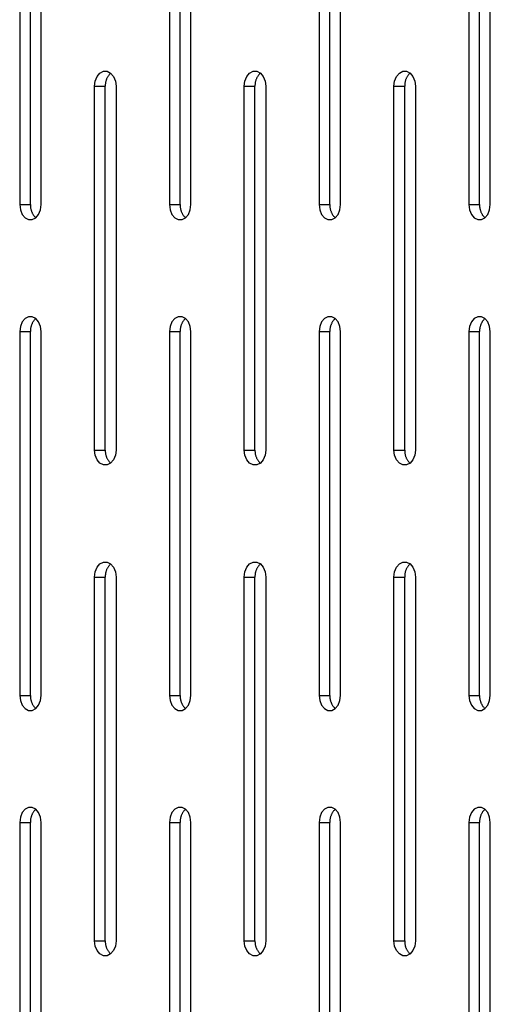
# Model space of a CAD drawing. Units: millimetres. Extents: x -97 to 112, y -135 to 86.
# Drawn here: x -87 to -83, y 52 to 60 of the extents above; entities that cross this region are included whole.
import ezdxf

# ---------------------------------------------------------------- set-up
doc = ezdxf.new("R2010")
doc.units = ezdxf.units.MM
doc.header["$MEASUREMENT"] = 0

msp = doc.modelspace()

# ---------------------------------------------------------------- linework, layer by layer
at = {"color": 7, "linetype": 'Continuous', "true_color": 0xffffff}
for p, q in [((-86.6547, 61.0972), (-86.6547, 58.0972)), ((-86.5663, 58.0972), (-86.5663, 61.0972)), ((-86.4779, 58.0972), (-86.4779, 61.0972)), ((-85.4205, 61.0972), (-85.4205, 58.0972)), ((-85.3322, 58.0972), (-85.3322, 61.0972)), ((-85.2438, 58.0972), (-85.2438, 61.0972)), ((-84.1864, 61.0972), (-84.1864, 58.0972)), ((-84.098, 58.0972), (-84.098, 61.0972)), ((-84.0096, 58.0972), (-84.0096, 61.0972)), ((-82.9522, 61.0972), (-82.9522, 58.0972)), ((-82.8639, 58.0972), (-82.8639, 61.0972)), ((-82.7755, 58.0972), (-82.7755, 61.0972)), ((-85.9934, 59.182), (-85.9646, 59.1968)), ((-85.9646, 59.1968), (-85.9339, 59.1968)), ((-85.9339, 59.1968), (-85.905, 59.182)), ((-84.7593, 59.182), (-84.7304, 59.1968)), ((-84.7304, 59.1968), (-84.6997, 59.1968)), ((-84.6997, 59.1968), (-84.6709, 59.182)), ((-83.5251, 59.182), (-83.4963, 59.1968)), ((-83.4963, 59.1968), (-83.4656, 59.1968)), ((-83.4656, 59.1968), (-83.4367, 59.182)), ((-86.0376, 59.0737), (-86.0323, 59.1165)), ((-86.0323, 59.1165), (-86.0169, 59.1541)), ((-86.0169, 59.1541), (-85.9934, 59.182)), ((-85.9466, 59.1073), (-85.9475, 59.1026)), ((-85.9456, 59.112), (-85.9466, 59.1073)), ((-85.9444, 59.1167), (-85.9456, 59.112)), ((-85.943, 59.1213), (-85.9444, 59.1167)), ((-85.9415, 59.1259), (-85.943, 59.1213)), ((-85.9398, 59.1304), (-85.9415, 59.1259)), ((-85.938, 59.1349), (-85.9398, 59.1304)), ((-85.936, 59.1393), (-85.938, 59.1349)), ((-85.9339, 59.1436), (-85.936, 59.1393)), ((-85.9316, 59.1479), (-85.9339, 59.1436)), ((-85.9292, 59.152), (-85.9316, 59.1479)), ((-85.9266, 59.1561), (-85.9292, 59.152)), ((-85.924, 59.1601), (-85.9266, 59.1561)), ((-85.9211, 59.164), (-85.924, 59.1601)), ((-85.9182, 59.1678), (-85.9211, 59.164)), ((-85.9151, 59.1715), (-85.9182, 59.1678)), ((-85.9118, 59.1751), (-85.9151, 59.1715)), ((-85.9085, 59.1786), (-85.9118, 59.1751)), ((-85.905, 59.182), (-85.9085, 59.1786)), ((-85.905, 59.182), (-85.8815, 59.1541)), ((-85.8815, 59.1541), (-85.8662, 59.1165)), ((-85.8662, 59.1165), (-85.8608, 59.0737)), ((-84.8035, 59.0737), (-84.7981, 59.1165)), ((-84.7981, 59.1165), (-84.7828, 59.1541)), ((-84.7828, 59.1541), (-84.7593, 59.182)), ((-84.7124, 59.1073), (-84.7133, 59.1026)), ((-84.7114, 59.112), (-84.7124, 59.1073)), ((-84.7102, 59.1167), (-84.7114, 59.112)), ((-84.7089, 59.1213), (-84.7102, 59.1167)), ((-84.7073, 59.1259), (-84.7089, 59.1213)), ((-84.7057, 59.1304), (-84.7073, 59.1259)), ((-84.7039, 59.1349), (-84.7057, 59.1304)), ((-84.7019, 59.1393), (-84.7039, 59.1349)), ((-84.6998, 59.1436), (-84.7019, 59.1393)), ((-84.6975, 59.1479), (-84.6998, 59.1436)), ((-84.6951, 59.152), (-84.6975, 59.1479)), ((-84.6925, 59.1561), (-84.6951, 59.152)), ((-84.6898, 59.1601), (-84.6925, 59.1561)), ((-84.687, 59.164), (-84.6898, 59.1601)), ((-84.684, 59.1678), (-84.687, 59.164)), ((-84.6809, 59.1715), (-84.684, 59.1678)), ((-84.6777, 59.1751), (-84.6809, 59.1715)), ((-84.6743, 59.1786), (-84.6777, 59.1751)), ((-84.6709, 59.182), (-84.6743, 59.1786)), ((-84.6709, 59.182), (-84.6474, 59.1541)), ((-84.6474, 59.1541), (-84.632, 59.1165)), ((-84.632, 59.1165), (-84.6267, 59.0737)), ((-83.5693, 59.0737), (-83.564, 59.1165)), ((-83.564, 59.1165), (-83.5486, 59.1541)), ((-83.5486, 59.1541), (-83.5251, 59.182)), ((-83.4783, 59.1073), (-83.4792, 59.1026)), ((-83.4773, 59.112), (-83.4783, 59.1073)), ((-83.4761, 59.1167), (-83.4773, 59.112)), ((-83.4747, 59.1213), (-83.4761, 59.1167)), ((-83.4732, 59.1259), (-83.4747, 59.1213)), ((-83.4715, 59.1304), (-83.4732, 59.1259)), ((-83.4697, 59.1349), (-83.4715, 59.1304)), ((-83.4677, 59.1393), (-83.4697, 59.1349)), ((-83.4656, 59.1436), (-83.4677, 59.1393)), ((-83.4633, 59.1479), (-83.4656, 59.1436)), ((-83.4609, 59.152), (-83.4633, 59.1479)), ((-83.4584, 59.1561), (-83.4609, 59.152)), ((-83.4557, 59.1601), (-83.4584, 59.1561)), ((-83.4528, 59.164), (-83.4557, 59.1601)), ((-83.4499, 59.1678), (-83.4528, 59.164)), ((-83.4468, 59.1715), (-83.4499, 59.1678)), ((-83.4435, 59.1751), (-83.4468, 59.1715)), ((-83.4402, 59.1786), (-83.4435, 59.1751)), ((-83.4367, 59.182), (-83.4402, 59.1786)), ((-83.4367, 59.182), (-83.4132, 59.1541)), ((-83.4132, 59.1541), (-83.3979, 59.1165)), ((-83.3979, 59.1165), (-83.3925, 59.0737)), ((-86.0376, 59.0737), (-85.9492, 59.0737)), ((-86.0376, 56.0737), (-86.0376, 59.0737)), ((-85.9491, 59.0882), (-85.9493, 59.0834)), ((-85.9493, 59.0834), (-85.9493, 59.0785)), ((-85.9493, 59.0785), (-85.9492, 59.0737)), ((-85.9492, 56.0737), (-85.9492, 59.0737)), ((-85.9487, 59.093), (-85.9491, 59.0882)), ((-85.9482, 59.0978), (-85.9487, 59.093)), ((-85.9475, 59.1026), (-85.9482, 59.0978)), ((-85.8608, 59.0737), (-85.8608, 56.0737)), ((-84.8035, 59.0737), (-84.7151, 59.0737)), ((-84.8035, 56.0737), (-84.8035, 59.0737)), ((-84.7149, 59.0882), (-84.7152, 59.0834)), ((-84.7152, 59.0834), (-84.7152, 59.0785)), ((-84.7152, 59.0785), (-84.7151, 59.0737)), ((-84.7151, 56.0737), (-84.7151, 59.0737)), ((-84.7146, 59.093), (-84.7149, 59.0882)), ((-84.714, 59.0978), (-84.7146, 59.093)), ((-84.7133, 59.1026), (-84.714, 59.0978)), ((-84.6267, 59.0737), (-84.6267, 56.0737)), ((-83.5693, 59.0737), (-83.4809, 59.0737)), ((-83.5693, 56.0737), (-83.5693, 59.0737)), ((-83.481, 59.0834), (-83.4811, 59.0785)), ((-83.4811, 59.0785), (-83.4809, 59.0737)), ((-83.4808, 59.0882), (-83.481, 59.0834)), ((-83.4809, 56.0737), (-83.4809, 59.0737)), ((-83.4804, 59.093), (-83.4808, 59.0882)), ((-83.4799, 59.0978), (-83.4804, 59.093)), ((-83.4792, 59.1026), (-83.4799, 59.0978)), ((-83.3925, 59.0737), (-83.3925, 56.0737)), ((-86.6547, 58.0972), (-86.5663, 58.0972)), ((-86.6547, 58.0972), (-86.6494, 58.0544)), ((-86.6494, 58.0544), (-86.634, 58.0168)), ((-86.5663, 58.0972), (-86.5664, 58.0923)), ((-86.5664, 58.0923), (-86.5664, 58.0875)), ((-86.5664, 58.0875), (-86.5662, 58.0827)), ((-86.5662, 58.0827), (-86.5658, 58.0779)), ((-86.5658, 58.0779), (-86.5652, 58.0731)), ((-86.5652, 58.0731), (-86.5645, 58.0683)), ((-86.5645, 58.0683), (-86.5637, 58.0636)), ((-86.5637, 58.0636), (-86.5626, 58.0589)), ((-86.5626, 58.0589), (-86.5614, 58.0542)), ((-86.5614, 58.0542), (-86.5601, 58.0496)), ((-86.4986, 58.0168), (-86.4832, 58.0544)), ((-86.4832, 58.0544), (-86.4779, 58.0972)), ((-85.4205, 58.0972), (-85.3322, 58.0972)), ((-85.4205, 58.0972), (-85.4152, 58.0544)), ((-85.4152, 58.0544), (-85.3999, 58.0168)), ((-85.3322, 58.0972), (-85.3323, 58.0923)), ((-85.3323, 58.0923), (-85.3322, 58.0875)), ((-85.3322, 58.0875), (-85.332, 58.0827)), ((-85.332, 58.0827), (-85.3316, 58.0779)), ((-85.3316, 58.0779), (-85.3311, 58.0731)), ((-85.3311, 58.0731), (-85.3304, 58.0683)), ((-85.3304, 58.0683), (-85.3295, 58.0636)), ((-85.3295, 58.0636), (-85.3285, 58.0589)), ((-85.3285, 58.0589), (-85.3273, 58.0542)), ((-85.3273, 58.0542), (-85.3259, 58.0496)), ((-85.2644, 58.0168), (-85.2491, 58.0544)), ((-85.2491, 58.0544), (-85.2438, 58.0972)), ((-84.1864, 58.0972), (-84.098, 58.0972)), ((-84.1864, 58.0972), (-84.1811, 58.0544)), ((-84.1811, 58.0544), (-84.1657, 58.0168)), ((-84.098, 58.0972), (-84.0981, 58.0923)), ((-84.0981, 58.0923), (-84.0981, 58.0875)), ((-84.0981, 58.0875), (-84.0979, 58.0827)), ((-84.0979, 58.0827), (-84.0975, 58.0779)), ((-84.0975, 58.0779), (-84.0969, 58.0731)), ((-84.0969, 58.0731), (-84.0962, 58.0683)), ((-84.0962, 58.0683), (-84.0954, 58.0636)), ((-84.0954, 58.0636), (-84.0943, 58.0589)), ((-84.0943, 58.0589), (-84.0931, 58.0542)), ((-84.0931, 58.0542), (-84.0918, 58.0496)), ((-84.0303, 58.0168), (-84.015, 58.0544)), ((-84.015, 58.0544), (-84.0096, 58.0972)), ((-82.9522, 58.0972), (-82.8639, 58.0972)), ((-82.9522, 58.0972), (-82.9469, 58.0544)), ((-82.9469, 58.0544), (-82.9316, 58.0168)), ((-82.8639, 58.0972), (-82.864, 58.0923)), ((-82.864, 58.0923), (-82.8639, 58.0875)), ((-82.8639, 58.0875), (-82.8637, 58.0827)), ((-82.8637, 58.0827), (-82.8633, 58.0779)), ((-82.8633, 58.0779), (-82.8628, 58.0731)), ((-82.8628, 58.0731), (-82.8621, 58.0683)), ((-82.8621, 58.0683), (-82.8612, 58.0636)), ((-82.8612, 58.0636), (-82.8602, 58.0589)), ((-82.8602, 58.0589), (-82.859, 58.0542)), ((-82.859, 58.0542), (-82.8576, 58.0496)), ((-82.7961, 58.0168), (-82.7808, 58.0544)), ((-82.7808, 58.0544), (-82.7755, 58.0972)), ((-86.634, 58.0168), (-86.6105, 57.9889)), ((-86.6105, 57.9889), (-86.5817, 57.9741)), ((-86.5817, 57.9741), (-86.551, 57.9741)), ((-86.5601, 58.0496), (-86.5586, 58.045)), ((-86.5586, 58.045), (-86.5569, 58.0405)), ((-86.5569, 58.0405), (-86.5551, 58.036)), ((-86.5551, 58.036), (-86.5531, 58.0316)), ((-86.5531, 58.0316), (-86.551, 58.0273)), ((-86.551, 58.0273), (-86.5487, 58.023)), ((-86.551, 57.9741), (-86.5221, 57.9889)), ((-86.5487, 58.023), (-86.5463, 58.0188)), ((-86.5463, 58.0188), (-86.5437, 58.0147)), ((-86.5437, 58.0147), (-86.541, 58.0107)), ((-86.541, 58.0107), (-86.5382, 58.0068)), ((-86.5382, 58.0068), (-86.5352, 58.003)), ((-86.5352, 58.003), (-86.5321, 57.9993)), ((-86.5321, 57.9993), (-86.5289, 57.9957)), ((-86.5289, 57.9957), (-86.5256, 57.9923)), ((-86.5256, 57.9923), (-86.5221, 57.9889)), ((-86.5221, 57.9889), (-86.4986, 58.0168)), ((-85.3999, 58.0168), (-85.3764, 57.9889)), ((-85.3764, 57.9889), (-85.3475, 57.9741)), ((-85.3475, 57.9741), (-85.3168, 57.9741)), ((-85.3259, 58.0496), (-85.3244, 58.045)), ((-85.3244, 58.045), (-85.3227, 58.0405)), ((-85.3227, 58.0405), (-85.3209, 58.036)), ((-85.3209, 58.036), (-85.3189, 58.0316)), ((-85.3189, 58.0316), (-85.3168, 58.0273)), ((-85.3168, 58.0273), (-85.3146, 58.023)), ((-85.3168, 57.9741), (-85.288, 57.9889)), ((-85.3146, 58.023), (-85.3121, 58.0188)), ((-85.3121, 58.0188), (-85.3096, 58.0147)), ((-85.3096, 58.0147), (-85.3069, 58.0107)), ((-85.3069, 58.0107), (-85.304, 58.0068)), ((-85.304, 58.0068), (-85.3011, 58.003)), ((-85.3011, 58.003), (-85.298, 57.9993)), ((-85.298, 57.9993), (-85.2948, 57.9957)), ((-85.2948, 57.9957), (-85.2914, 57.9923)), ((-85.2914, 57.9923), (-85.288, 57.9889)), ((-85.288, 57.9889), (-85.2644, 58.0168)), ((-84.1657, 58.0168), (-84.1422, 57.9889)), ((-84.1422, 57.9889), (-84.1134, 57.9741)), ((-84.1134, 57.9741), (-84.0827, 57.9741)), ((-84.0918, 58.0496), (-84.0903, 58.045)), ((-84.0903, 58.045), (-84.0886, 58.0405)), ((-84.0886, 58.0405), (-84.0868, 58.036)), ((-84.0868, 58.036), (-84.0848, 58.0316)), ((-84.0848, 58.0316), (-84.0827, 58.0273)), ((-84.0827, 58.0273), (-84.0804, 58.023)), ((-84.0827, 57.9741), (-84.0538, 57.9889)), ((-84.0804, 58.023), (-84.078, 58.0188)), ((-84.078, 58.0188), (-84.0754, 58.0147)), ((-84.0754, 58.0147), (-84.0727, 58.0107)), ((-84.0727, 58.0107), (-84.0699, 58.0068)), ((-84.0699, 58.0068), (-84.0669, 58.003)), ((-84.0669, 58.003), (-84.0638, 57.9993)), ((-84.0638, 57.9993), (-84.0606, 57.9957)), ((-84.0606, 57.9957), (-84.0573, 57.9923)), ((-84.0573, 57.9923), (-84.0538, 57.9889)), ((-84.0538, 57.9889), (-84.0303, 58.0168)), ((-82.9316, 58.0168), (-82.9081, 57.9889)), ((-82.9081, 57.9889), (-82.8792, 57.9741)), ((-82.8792, 57.9741), (-82.8485, 57.9741)), ((-82.8576, 58.0496), (-82.8561, 58.045)), ((-82.8561, 58.045), (-82.8545, 58.0405)), ((-82.8545, 58.0405), (-82.8526, 58.036)), ((-82.8526, 58.036), (-82.8507, 58.0316)), ((-82.8507, 58.0316), (-82.8485, 58.0273)), ((-82.8485, 58.0273), (-82.8463, 58.023)), ((-82.8485, 57.9741), (-82.8197, 57.9889)), ((-82.8463, 58.023), (-82.8438, 58.0188)), ((-82.8438, 58.0188), (-82.8413, 58.0147)), ((-82.8413, 58.0147), (-82.8386, 58.0107)), ((-82.8386, 58.0107), (-82.8357, 58.0068)), ((-82.8357, 58.0068), (-82.8328, 58.003)), ((-82.8328, 58.003), (-82.8297, 57.9993)), ((-82.8297, 57.9993), (-82.8265, 57.9957)), ((-82.8265, 57.9957), (-82.8231, 57.9923)), ((-82.8231, 57.9923), (-82.8197, 57.9889)), ((-82.8197, 57.9889), (-82.7961, 58.0168)), ((-86.6105, 57.1585), (-86.634, 57.1306)), ((-86.5817, 57.1734), (-86.6105, 57.1585)), ((-86.551, 57.1734), (-86.5817, 57.1734)), ((-86.5221, 57.1585), (-86.551, 57.1734)), ((-86.5221, 57.1585), (-86.5256, 57.1552)), ((-86.4986, 57.1306), (-86.5221, 57.1585)), ((-85.3764, 57.1585), (-85.3999, 57.1306)), ((-85.3475, 57.1734), (-85.3764, 57.1585)), ((-85.3168, 57.1734), (-85.3475, 57.1734)), ((-85.288, 57.1585), (-85.3168, 57.1734)), ((-85.288, 57.1585), (-85.2914, 57.1552)), ((-85.2644, 57.1306), (-85.288, 57.1585)), ((-84.1422, 57.1585), (-84.1657, 57.1306)), ((-84.1134, 57.1734), (-84.1422, 57.1585)), ((-84.0827, 57.1734), (-84.1134, 57.1734)), ((-84.0538, 57.1585), (-84.0827, 57.1734)), ((-84.0538, 57.1585), (-84.0573, 57.1552)), ((-84.0303, 57.1306), (-84.0538, 57.1585)), ((-82.9081, 57.1585), (-82.9316, 57.1306)), ((-82.8792, 57.1734), (-82.9081, 57.1585)), ((-82.8485, 57.1734), (-82.8792, 57.1734)), ((-82.8197, 57.1585), (-82.8485, 57.1734)), ((-82.8197, 57.1585), (-82.8231, 57.1552)), ((-82.7961, 57.1306), (-82.8197, 57.1585)), ((-86.6494, 57.093), (-86.6547, 57.0503)), ((-86.634, 57.1306), (-86.6494, 57.093)), ((-86.5645, 57.0791), (-86.5652, 57.0743)), ((-86.5637, 57.0839), (-86.5645, 57.0791)), ((-86.5626, 57.0886), (-86.5637, 57.0839)), ((-86.5614, 57.0932), (-86.5626, 57.0886)), ((-86.5601, 57.0979), (-86.5614, 57.0932)), ((-86.5586, 57.1025), (-86.5601, 57.0979)), ((-86.5569, 57.107), (-86.5586, 57.1025)), ((-86.5551, 57.1114), (-86.5569, 57.107)), ((-86.5531, 57.1158), (-86.5551, 57.1114)), ((-86.551, 57.1202), (-86.5531, 57.1158)), ((-86.5487, 57.1244), (-86.551, 57.1202)), ((-86.5463, 57.1286), (-86.5487, 57.1244)), ((-86.5437, 57.1327), (-86.5463, 57.1286)), ((-86.541, 57.1367), (-86.5437, 57.1327)), ((-86.5382, 57.1406), (-86.541, 57.1367)), ((-86.5352, 57.1444), (-86.5382, 57.1406)), ((-86.5321, 57.1481), (-86.5352, 57.1444)), ((-86.5289, 57.1517), (-86.5321, 57.1481)), ((-86.5256, 57.1552), (-86.5289, 57.1517)), ((-86.4832, 57.093), (-86.4986, 57.1306)), ((-86.4779, 57.0503), (-86.4832, 57.093)), ((-85.4152, 57.093), (-85.4205, 57.0503)), ((-85.3999, 57.1306), (-85.4152, 57.093)), ((-85.3304, 57.0791), (-85.3311, 57.0743)), ((-85.3295, 57.0839), (-85.3304, 57.0791)), ((-85.3285, 57.0886), (-85.3295, 57.0839)), ((-85.3273, 57.0932), (-85.3285, 57.0886)), ((-85.3259, 57.0979), (-85.3273, 57.0932)), ((-85.3244, 57.1025), (-85.3259, 57.0979)), ((-85.3227, 57.107), (-85.3244, 57.1025)), ((-85.3209, 57.1114), (-85.3227, 57.107)), ((-85.3189, 57.1158), (-85.3209, 57.1114)), ((-85.3168, 57.1202), (-85.3189, 57.1158)), ((-85.3146, 57.1244), (-85.3168, 57.1202)), ((-85.3121, 57.1286), (-85.3146, 57.1244)), ((-85.3096, 57.1327), (-85.3121, 57.1286)), ((-85.3069, 57.1367), (-85.3096, 57.1327)), ((-85.304, 57.1406), (-85.3069, 57.1367)), ((-85.3011, 57.1444), (-85.304, 57.1406)), ((-85.298, 57.1481), (-85.3011, 57.1444)), ((-85.2948, 57.1517), (-85.298, 57.1481)), ((-85.2914, 57.1552), (-85.2948, 57.1517)), ((-85.2491, 57.093), (-85.2644, 57.1306)), ((-85.2438, 57.0503), (-85.2491, 57.093)), ((-84.1811, 57.093), (-84.1864, 57.0503)), ((-84.1657, 57.1306), (-84.1811, 57.093)), ((-84.0962, 57.0791), (-84.0969, 57.0743)), ((-84.0954, 57.0839), (-84.0962, 57.0791)), ((-84.0943, 57.0886), (-84.0954, 57.0839)), ((-84.0931, 57.0932), (-84.0943, 57.0886)), ((-84.0918, 57.0979), (-84.0931, 57.0932)), ((-84.0903, 57.1025), (-84.0918, 57.0979)), ((-84.0886, 57.107), (-84.0903, 57.1025)), ((-84.0868, 57.1114), (-84.0886, 57.107)), ((-84.0848, 57.1158), (-84.0868, 57.1114)), ((-84.0827, 57.1202), (-84.0848, 57.1158)), ((-84.0804, 57.1244), (-84.0827, 57.1202)), ((-84.078, 57.1286), (-84.0804, 57.1244)), ((-84.0754, 57.1327), (-84.078, 57.1286)), ((-84.0727, 57.1367), (-84.0754, 57.1327)), ((-84.0699, 57.1406), (-84.0727, 57.1367)), ((-84.0669, 57.1444), (-84.0699, 57.1406)), ((-84.0638, 57.1481), (-84.0669, 57.1444)), ((-84.0606, 57.1517), (-84.0638, 57.1481)), ((-84.0573, 57.1552), (-84.0606, 57.1517)), ((-84.015, 57.093), (-84.0303, 57.1306)), ((-84.0096, 57.0503), (-84.015, 57.093)), ((-82.9469, 57.093), (-82.9522, 57.0503)), ((-82.9316, 57.1306), (-82.9469, 57.093)), ((-82.8621, 57.0791), (-82.8628, 57.0743)), ((-82.8612, 57.0839), (-82.8621, 57.0791)), ((-82.8602, 57.0886), (-82.8612, 57.0839)), ((-82.859, 57.0932), (-82.8602, 57.0886)), ((-82.8576, 57.0979), (-82.859, 57.0932)), ((-82.8561, 57.1025), (-82.8576, 57.0979)), ((-82.8545, 57.107), (-82.8561, 57.1025)), ((-82.8526, 57.1114), (-82.8545, 57.107)), ((-82.8507, 57.1158), (-82.8526, 57.1114)), ((-82.8485, 57.1202), (-82.8507, 57.1158)), ((-82.8463, 57.1244), (-82.8485, 57.1202)), ((-82.8438, 57.1286), (-82.8463, 57.1244)), ((-82.8413, 57.1327), (-82.8438, 57.1286)), ((-82.8386, 57.1367), (-82.8413, 57.1327)), ((-82.8357, 57.1406), (-82.8386, 57.1367)), ((-82.8328, 57.1444), (-82.8357, 57.1406)), ((-82.8297, 57.1481), (-82.8328, 57.1444)), ((-82.8265, 57.1517), (-82.8297, 57.1481)), ((-82.8231, 57.1552), (-82.8265, 57.1517)), ((-82.7808, 57.093), (-82.7961, 57.1306)), ((-82.7755, 57.0503), (-82.7808, 57.093)), ((-86.6547, 57.0503), (-86.5663, 57.0503)), ((-86.6547, 57.0503), (-86.6547, 54.0503)), ((-86.5662, 57.0647), (-86.5664, 57.0599)), ((-86.5664, 57.0599), (-86.5664, 57.0551)), ((-86.5664, 57.0551), (-86.5663, 57.0503)), ((-86.5663, 54.0503), (-86.5663, 57.0503)), ((-86.5658, 57.0696), (-86.5662, 57.0647)), ((-86.5652, 57.0743), (-86.5658, 57.0696)), ((-86.4779, 54.0503), (-86.4779, 57.0503)), ((-85.4205, 57.0503), (-85.3322, 57.0503)), ((-85.4205, 57.0503), (-85.4205, 54.0503)), ((-85.3322, 57.0599), (-85.3323, 57.0551)), ((-85.3323, 57.0551), (-85.3322, 57.0503)), ((-85.332, 57.0647), (-85.3322, 57.0599)), ((-85.3322, 54.0503), (-85.3322, 57.0503)), ((-85.3316, 57.0696), (-85.332, 57.0647)), ((-85.3311, 57.0743), (-85.3316, 57.0696)), ((-85.2438, 54.0503), (-85.2438, 57.0503)), ((-84.1864, 57.0503), (-84.098, 57.0503)), ((-84.1864, 57.0503), (-84.1864, 54.0503)), ((-84.0979, 57.0647), (-84.0981, 57.0599)), ((-84.0981, 57.0599), (-84.0981, 57.0551)), ((-84.0981, 57.0551), (-84.098, 57.0503)), ((-84.098, 54.0503), (-84.098, 57.0503)), ((-84.0975, 57.0696), (-84.0979, 57.0647)), ((-84.0969, 57.0743), (-84.0975, 57.0696)), ((-84.0096, 54.0503), (-84.0096, 57.0503)), ((-82.9522, 57.0503), (-82.8639, 57.0503)), ((-82.9522, 57.0503), (-82.9522, 54.0503)), ((-82.8639, 57.0599), (-82.864, 57.0551)), ((-82.864, 57.0551), (-82.8639, 57.0503)), ((-82.8637, 57.0647), (-82.8639, 57.0599)), ((-82.8639, 54.0503), (-82.8639, 57.0503)), ((-82.8633, 57.0696), (-82.8637, 57.0647)), ((-82.8628, 57.0743), (-82.8633, 57.0696)), ((-82.7755, 54.0503), (-82.7755, 57.0503)), ((-86.0376, 56.0737), (-85.9492, 56.0737)), ((-86.0323, 56.031), (-86.0376, 56.0737)), ((-86.0169, 55.9934), (-86.0323, 56.031)), ((-85.9492, 56.0737), (-85.9493, 56.0689)), ((-85.9493, 56.0689), (-85.9493, 56.0641)), ((-85.9493, 56.0641), (-85.9491, 56.0593)), ((-85.9491, 56.0593), (-85.9487, 56.0544)), ((-85.9487, 56.0544), (-85.9482, 56.0497)), ((-85.9482, 56.0497), (-85.9475, 56.0449)), ((-85.9475, 56.0449), (-85.9466, 56.0401)), ((-85.9466, 56.0401), (-85.9456, 56.0354)), ((-85.9456, 56.0354), (-85.9444, 56.0308)), ((-85.9444, 56.0308), (-85.943, 56.0261)), ((-85.943, 56.0261), (-85.9415, 56.0215)), ((-85.9415, 56.0215), (-85.9398, 56.017)), ((-85.8662, 56.031), (-85.8815, 55.9934)), ((-85.8608, 56.0737), (-85.8662, 56.031)), ((-84.8035, 56.0737), (-84.7151, 56.0737)), ((-84.7981, 56.031), (-84.8035, 56.0737)), ((-84.7828, 55.9934), (-84.7981, 56.031)), ((-84.7151, 56.0737), (-84.7152, 56.0689)), ((-84.7152, 56.0689), (-84.7152, 56.0641)), ((-84.7152, 56.0641), (-84.7149, 56.0593)), ((-84.7149, 56.0593), (-84.7146, 56.0544)), ((-84.7146, 56.0544), (-84.714, 56.0497)), ((-84.714, 56.0497), (-84.7133, 56.0449)), ((-84.7133, 56.0449), (-84.7124, 56.0401)), ((-84.7124, 56.0401), (-84.7114, 56.0354)), ((-84.7114, 56.0354), (-84.7102, 56.0308)), ((-84.7102, 56.0308), (-84.7089, 56.0261)), ((-84.7089, 56.0261), (-84.7073, 56.0215)), ((-84.7073, 56.0215), (-84.7057, 56.017)), ((-84.632, 56.031), (-84.6474, 55.9934)), ((-84.6267, 56.0737), (-84.632, 56.031)), ((-83.5693, 56.0737), (-83.4809, 56.0737)), ((-83.564, 56.031), (-83.5693, 56.0737)), ((-83.5486, 55.9934), (-83.564, 56.031)), ((-83.4809, 56.0737), (-83.4811, 56.0689)), ((-83.4811, 56.0689), (-83.481, 56.0641)), ((-83.481, 56.0641), (-83.4808, 56.0593)), ((-83.4808, 56.0593), (-83.4804, 56.0544)), ((-83.4804, 56.0544), (-83.4799, 56.0497)), ((-83.4799, 56.0497), (-83.4792, 56.0449)), ((-83.4792, 56.0449), (-83.4783, 56.0401)), ((-83.4783, 56.0401), (-83.4773, 56.0354)), ((-83.4773, 56.0354), (-83.4761, 56.0308)), ((-83.4761, 56.0308), (-83.4747, 56.0261)), ((-83.4747, 56.0261), (-83.4732, 56.0215)), ((-83.4732, 56.0215), (-83.4715, 56.017)), ((-83.3979, 56.031), (-83.4132, 55.9934)), ((-83.3925, 56.0737), (-83.3979, 56.031)), ((-85.9934, 55.9655), (-86.0169, 55.9934)), ((-85.9646, 55.9506), (-85.9934, 55.9655)), ((-85.9339, 55.9506), (-85.9646, 55.9506)), ((-85.9398, 56.017), (-85.938, 56.0126)), ((-85.938, 56.0126), (-85.936, 56.0082)), ((-85.936, 56.0082), (-85.9339, 56.0038)), ((-85.9339, 56.0038), (-85.9316, 55.9996)), ((-85.905, 55.9655), (-85.9339, 55.9506)), ((-85.9316, 55.9996), (-85.9292, 55.9954)), ((-85.9292, 55.9954), (-85.9266, 55.9913)), ((-85.9266, 55.9913), (-85.924, 55.9873)), ((-85.924, 55.9873), (-85.9211, 55.9834)), ((-85.9211, 55.9834), (-85.9182, 55.9796)), ((-85.9182, 55.9796), (-85.9151, 55.9759)), ((-85.9151, 55.9759), (-85.9118, 55.9723)), ((-85.9118, 55.9723), (-85.9085, 55.9688)), ((-85.9085, 55.9688), (-85.905, 55.9655)), ((-85.8815, 55.9934), (-85.905, 55.9655)), ((-84.7593, 55.9655), (-84.7828, 55.9934)), ((-84.7304, 55.9506), (-84.7593, 55.9655)), ((-84.6997, 55.9506), (-84.7304, 55.9506)), ((-84.7057, 56.017), (-84.7039, 56.0126)), ((-84.7039, 56.0126), (-84.7019, 56.0082)), ((-84.7019, 56.0082), (-84.6998, 56.0038)), ((-84.6998, 56.0038), (-84.6975, 55.9996)), ((-84.6709, 55.9655), (-84.6997, 55.9506)), ((-84.6975, 55.9996), (-84.6951, 55.9954)), ((-84.6951, 55.9954), (-84.6925, 55.9913)), ((-84.6925, 55.9913), (-84.6898, 55.9873)), ((-84.6898, 55.9873), (-84.687, 55.9834)), ((-84.687, 55.9834), (-84.684, 55.9796)), ((-84.684, 55.9796), (-84.6809, 55.9759)), ((-84.6809, 55.9759), (-84.6777, 55.9723)), ((-84.6777, 55.9723), (-84.6743, 55.9688)), ((-84.6743, 55.9688), (-84.6709, 55.9655)), ((-84.6474, 55.9934), (-84.6709, 55.9655)), ((-83.5251, 55.9655), (-83.5486, 55.9934)), ((-83.4963, 55.9506), (-83.5251, 55.9655)), ((-83.4656, 55.9506), (-83.4963, 55.9506)), ((-83.4715, 56.017), (-83.4697, 56.0126)), ((-83.4697, 56.0126), (-83.4677, 56.0082)), ((-83.4677, 56.0082), (-83.4656, 56.0038)), ((-83.4656, 56.0038), (-83.4633, 55.9996)), ((-83.4367, 55.9655), (-83.4656, 55.9506)), ((-83.4633, 55.9996), (-83.4609, 55.9954)), ((-83.4609, 55.9954), (-83.4584, 55.9913)), ((-83.4584, 55.9913), (-83.4557, 55.9873)), ((-83.4557, 55.9873), (-83.4528, 55.9834)), ((-83.4528, 55.9834), (-83.4499, 55.9796)), ((-83.4499, 55.9796), (-83.4468, 55.9759)), ((-83.4468, 55.9759), (-83.4435, 55.9723)), ((-83.4435, 55.9723), (-83.4402, 55.9688)), ((-83.4402, 55.9688), (-83.4367, 55.9655)), ((-83.4132, 55.9934), (-83.4367, 55.9655)), ((-86.0169, 55.1072), (-85.9934, 55.1351)), ((-85.9934, 55.1351), (-85.9646, 55.1499)), ((-85.9646, 55.1499), (-85.9339, 55.1499)), ((-85.9339, 55.1499), (-85.905, 55.1351)), ((-85.9118, 55.1283), (-85.9151, 55.1247)), ((-85.9085, 55.1317), (-85.9118, 55.1283)), ((-85.905, 55.1351), (-85.9085, 55.1317)), ((-85.905, 55.1351), (-85.8815, 55.1072)), ((-84.7828, 55.1072), (-84.7593, 55.1351)), ((-84.7593, 55.1351), (-84.7304, 55.1499)), ((-84.7304, 55.1499), (-84.6997, 55.1499)), ((-84.6997, 55.1499), (-84.6709, 55.1351)), ((-84.6777, 55.1283), (-84.6809, 55.1247)), ((-84.6743, 55.1317), (-84.6777, 55.1283)), ((-84.6709, 55.1351), (-84.6743, 55.1317)), ((-84.6709, 55.1351), (-84.6474, 55.1072)), ((-83.5486, 55.1072), (-83.5251, 55.1351)), ((-83.5251, 55.1351), (-83.4963, 55.1499)), ((-83.4963, 55.1499), (-83.4656, 55.1499)), ((-83.4656, 55.1499), (-83.4367, 55.1351)), ((-83.4435, 55.1283), (-83.4468, 55.1247)), ((-83.4402, 55.1317), (-83.4435, 55.1283)), ((-83.4367, 55.1351), (-83.4402, 55.1317)), ((-83.4367, 55.1351), (-83.4132, 55.1072)), ((-86.0376, 55.0268), (-86.0323, 55.0696)), ((-86.0323, 55.0696), (-86.0169, 55.1072)), ((-85.9482, 55.0509), (-85.9487, 55.0461)), ((-85.9475, 55.0557), (-85.9482, 55.0509)), ((-85.9466, 55.0604), (-85.9475, 55.0557)), ((-85.9456, 55.0651), (-85.9466, 55.0604)), ((-85.9444, 55.0698), (-85.9456, 55.0651)), ((-85.943, 55.0744), (-85.9444, 55.0698)), ((-85.9415, 55.079), (-85.943, 55.0744)), ((-85.9398, 55.0835), (-85.9415, 55.079)), ((-85.938, 55.088), (-85.9398, 55.0835)), ((-85.936, 55.0924), (-85.938, 55.088)), ((-85.9339, 55.0967), (-85.936, 55.0924)), ((-85.9316, 55.101), (-85.9339, 55.0967)), ((-85.9292, 55.1052), (-85.9316, 55.101)), ((-85.9266, 55.1093), (-85.9292, 55.1052)), ((-85.924, 55.1133), (-85.9266, 55.1093)), ((-85.9211, 55.1172), (-85.924, 55.1133)), ((-85.9182, 55.121), (-85.9211, 55.1172)), ((-85.9151, 55.1247), (-85.9182, 55.121)), ((-85.8815, 55.1072), (-85.8662, 55.0696)), ((-85.8662, 55.0696), (-85.8608, 55.0268)), ((-84.8035, 55.0268), (-84.7981, 55.0696)), ((-84.7981, 55.0696), (-84.7828, 55.1072)), ((-84.714, 55.0509), (-84.7146, 55.0461)), ((-84.7133, 55.0557), (-84.714, 55.0509)), ((-84.7124, 55.0604), (-84.7133, 55.0557)), ((-84.7114, 55.0651), (-84.7124, 55.0604)), ((-84.7102, 55.0698), (-84.7114, 55.0651)), ((-84.7089, 55.0744), (-84.7102, 55.0698)), ((-84.7073, 55.079), (-84.7089, 55.0744)), ((-84.7057, 55.0835), (-84.7073, 55.079)), ((-84.7039, 55.088), (-84.7057, 55.0835)), ((-84.7019, 55.0924), (-84.7039, 55.088)), ((-84.6998, 55.0967), (-84.7019, 55.0924)), ((-84.6975, 55.101), (-84.6998, 55.0967)), ((-84.6951, 55.1052), (-84.6975, 55.101)), ((-84.6925, 55.1093), (-84.6951, 55.1052)), ((-84.6898, 55.1133), (-84.6925, 55.1093)), ((-84.687, 55.1172), (-84.6898, 55.1133)), ((-84.684, 55.121), (-84.687, 55.1172)), ((-84.6809, 55.1247), (-84.684, 55.121)), ((-84.6474, 55.1072), (-84.632, 55.0696)), ((-84.632, 55.0696), (-84.6267, 55.0268)), ((-83.5693, 55.0268), (-83.564, 55.0696)), ((-83.564, 55.0696), (-83.5486, 55.1072)), ((-83.4799, 55.0509), (-83.4804, 55.0461)), ((-83.4792, 55.0557), (-83.4799, 55.0509)), ((-83.4783, 55.0604), (-83.4792, 55.0557)), ((-83.4773, 55.0651), (-83.4783, 55.0604)), ((-83.4761, 55.0698), (-83.4773, 55.0651)), ((-83.4747, 55.0744), (-83.4761, 55.0698)), ((-83.4732, 55.079), (-83.4747, 55.0744)), ((-83.4715, 55.0835), (-83.4732, 55.079)), ((-83.4697, 55.088), (-83.4715, 55.0835)), ((-83.4677, 55.0924), (-83.4697, 55.088)), ((-83.4656, 55.0967), (-83.4677, 55.0924)), ((-83.4633, 55.101), (-83.4656, 55.0967)), ((-83.4609, 55.1052), (-83.4633, 55.101)), ((-83.4584, 55.1093), (-83.4609, 55.1052)), ((-83.4557, 55.1133), (-83.4584, 55.1093)), ((-83.4528, 55.1172), (-83.4557, 55.1133)), ((-83.4499, 55.121), (-83.4528, 55.1172)), ((-83.4468, 55.1247), (-83.4499, 55.121)), ((-83.4132, 55.1072), (-83.3979, 55.0696)), ((-83.3979, 55.0696), (-83.3925, 55.0268)), ((-86.0376, 55.0268), (-85.9492, 55.0268)), ((-86.0376, 52.0268), (-86.0376, 55.0268)), ((-85.9491, 55.0413), (-85.9493, 55.0365)), ((-85.9493, 55.0365), (-85.9493, 55.0317)), ((-85.9493, 55.0317), (-85.9492, 55.0268)), ((-85.9492, 52.0268), (-85.9492, 55.0268)), ((-85.9487, 55.0461), (-85.9491, 55.0413)), ((-85.8608, 55.0268), (-85.8608, 52.0268)), ((-84.8035, 55.0268), (-84.7151, 55.0268)), ((-84.8035, 52.0268), (-84.8035, 55.0268)), ((-84.7149, 55.0413), (-84.7152, 55.0365)), ((-84.7152, 55.0365), (-84.7152, 55.0317)), ((-84.7152, 55.0317), (-84.7151, 55.0268)), ((-84.7151, 52.0268), (-84.7151, 55.0268)), ((-84.7146, 55.0461), (-84.7149, 55.0413)), ((-84.6267, 55.0268), (-84.6267, 52.0268)), ((-83.5693, 55.0268), (-83.4809, 55.0268)), ((-83.5693, 52.0268), (-83.5693, 55.0268)), ((-83.481, 55.0365), (-83.4811, 55.0317)), ((-83.4811, 55.0317), (-83.4809, 55.0268)), ((-83.4808, 55.0413), (-83.481, 55.0365)), ((-83.4809, 52.0268), (-83.4809, 55.0268)), ((-83.4804, 55.0461), (-83.4808, 55.0413)), ((-83.3925, 55.0268), (-83.3925, 52.0268)), ((-86.6547, 54.0503), (-86.5663, 54.0503)), ((-86.6547, 54.0503), (-86.6494, 54.0075)), ((-86.6494, 54.0075), (-86.634, 53.9699)), ((-86.5663, 54.0503), (-86.5664, 54.0455)), ((-86.5664, 54.0455), (-86.5664, 54.0406)), ((-86.5664, 54.0406), (-86.5662, 54.0358)), ((-86.5662, 54.0358), (-86.5658, 54.031)), ((-86.5658, 54.031), (-86.5652, 54.0262)), ((-86.5652, 54.0262), (-86.5645, 54.0214)), ((-86.5645, 54.0214), (-86.5637, 54.0167)), ((-86.5637, 54.0167), (-86.5626, 54.012)), ((-86.5626, 54.012), (-86.5614, 54.0073)), ((-86.5614, 54.0073), (-86.5601, 54.0027)), ((-86.5601, 54.0027), (-86.5586, 53.9981)), ((-86.5586, 53.9981), (-86.5569, 53.9936)), ((-86.5569, 53.9936), (-86.5551, 53.9891)), ((-86.4986, 53.9699), (-86.4832, 54.0075)), ((-86.4832, 54.0075), (-86.4779, 54.0503)), ((-85.4205, 54.0503), (-85.3322, 54.0503)), ((-85.4205, 54.0503), (-85.4152, 54.0075)), ((-85.4152, 54.0075), (-85.3999, 53.9699)), ((-85.3322, 54.0503), (-85.3323, 54.0455)), ((-85.3323, 54.0455), (-85.3322, 54.0406)), ((-85.3322, 54.0406), (-85.332, 54.0358)), ((-85.332, 54.0358), (-85.3316, 54.031)), ((-85.3316, 54.031), (-85.3311, 54.0262)), ((-85.3311, 54.0262), (-85.3304, 54.0214)), ((-85.3304, 54.0214), (-85.3295, 54.0167)), ((-85.3295, 54.0167), (-85.3285, 54.012)), ((-85.3285, 54.012), (-85.3273, 54.0073)), ((-85.3273, 54.0073), (-85.3259, 54.0027)), ((-85.3259, 54.0027), (-85.3244, 53.9981)), ((-85.3244, 53.9981), (-85.3227, 53.9936)), ((-85.3227, 53.9936), (-85.3209, 53.9891)), ((-85.2644, 53.9699), (-85.2491, 54.0075)), ((-85.2491, 54.0075), (-85.2438, 54.0503)), ((-84.1864, 54.0503), (-84.098, 54.0503)), ((-84.1864, 54.0503), (-84.1811, 54.0075)), ((-84.1811, 54.0075), (-84.1657, 53.9699)), ((-84.098, 54.0503), (-84.0981, 54.0455)), ((-84.0981, 54.0455), (-84.0981, 54.0406)), ((-84.0981, 54.0406), (-84.0979, 54.0358)), ((-84.0979, 54.0358), (-84.0975, 54.031)), ((-84.0975, 54.031), (-84.0969, 54.0262)), ((-84.0969, 54.0262), (-84.0962, 54.0214)), ((-84.0962, 54.0214), (-84.0954, 54.0167)), ((-84.0954, 54.0167), (-84.0943, 54.012)), ((-84.0943, 54.012), (-84.0931, 54.0073)), ((-84.0931, 54.0073), (-84.0918, 54.0027)), ((-84.0918, 54.0027), (-84.0903, 53.9981)), ((-84.0903, 53.9981), (-84.0886, 53.9936)), ((-84.0886, 53.9936), (-84.0868, 53.9891)), ((-84.0303, 53.9699), (-84.015, 54.0075)), ((-84.015, 54.0075), (-84.0096, 54.0503)), ((-82.9522, 54.0503), (-82.8639, 54.0503)), ((-82.9522, 54.0503), (-82.9469, 54.0075)), ((-82.9469, 54.0075), (-82.9316, 53.9699)), ((-82.8639, 54.0503), (-82.864, 54.0455)), ((-82.864, 54.0455), (-82.8639, 54.0406)), ((-82.8639, 54.0406), (-82.8637, 54.0358)), ((-82.8637, 54.0358), (-82.8633, 54.031)), ((-82.8633, 54.031), (-82.8628, 54.0262)), ((-82.8628, 54.0262), (-82.8621, 54.0214)), ((-82.8621, 54.0214), (-82.8612, 54.0167)), ((-82.8612, 54.0167), (-82.8602, 54.012)), ((-82.8602, 54.012), (-82.859, 54.0073)), ((-82.859, 54.0073), (-82.8576, 54.0027)), ((-82.8576, 54.0027), (-82.8561, 53.9981)), ((-82.8561, 53.9981), (-82.8545, 53.9936)), ((-82.8545, 53.9936), (-82.8526, 53.9891)), ((-82.7961, 53.9699), (-82.7808, 54.0075)), ((-82.7808, 54.0075), (-82.7755, 54.0503)), ((-86.634, 53.9699), (-86.6105, 53.942)), ((-86.6105, 53.942), (-86.5817, 53.9272)), ((-86.5817, 53.9272), (-86.551, 53.9272)), ((-86.5551, 53.9891), (-86.5531, 53.9847)), ((-86.5531, 53.9847), (-86.551, 53.9804)), ((-86.551, 53.9804), (-86.5487, 53.9761)), ((-86.551, 53.9272), (-86.5221, 53.942)), ((-86.5487, 53.9761), (-86.5463, 53.972)), ((-86.5463, 53.972), (-86.5437, 53.9679)), ((-86.5437, 53.9679), (-86.541, 53.9639)), ((-86.541, 53.9639), (-86.5382, 53.96)), ((-86.5382, 53.96), (-86.5352, 53.9562)), ((-86.5352, 53.9562), (-86.5321, 53.9525)), ((-86.5321, 53.9525), (-86.5289, 53.9489)), ((-86.5289, 53.9489), (-86.5256, 53.9454)), ((-86.5256, 53.9454), (-86.5221, 53.942)), ((-86.5221, 53.942), (-86.4986, 53.9699)), ((-85.3999, 53.9699), (-85.3764, 53.942)), ((-85.3764, 53.942), (-85.3475, 53.9272)), ((-85.3475, 53.9272), (-85.3168, 53.9272)), ((-85.3209, 53.9891), (-85.3189, 53.9847)), ((-85.3189, 53.9847), (-85.3168, 53.9804)), ((-85.3168, 53.9804), (-85.3146, 53.9761)), ((-85.3168, 53.9272), (-85.288, 53.942)), ((-85.3146, 53.9761), (-85.3121, 53.972)), ((-85.3121, 53.972), (-85.3096, 53.9679)), ((-85.3096, 53.9679), (-85.3069, 53.9639)), ((-85.3069, 53.9639), (-85.304, 53.96)), ((-85.304, 53.96), (-85.3011, 53.9562)), ((-85.3011, 53.9562), (-85.298, 53.9525)), ((-85.298, 53.9525), (-85.2948, 53.9489)), ((-85.2948, 53.9489), (-85.2914, 53.9454)), ((-85.2914, 53.9454), (-85.288, 53.942)), ((-85.288, 53.942), (-85.2644, 53.9699)), ((-84.1657, 53.9699), (-84.1422, 53.942)), ((-84.1422, 53.942), (-84.1134, 53.9272)), ((-84.1134, 53.9272), (-84.0827, 53.9272)), ((-84.0868, 53.9891), (-84.0848, 53.9847)), ((-84.0848, 53.9847), (-84.0827, 53.9804)), ((-84.0827, 53.9804), (-84.0804, 53.9761)), ((-84.0827, 53.9272), (-84.0538, 53.942)), ((-84.0804, 53.9761), (-84.078, 53.972)), ((-84.078, 53.972), (-84.0754, 53.9679)), ((-84.0754, 53.9679), (-84.0727, 53.9639)), ((-84.0727, 53.9639), (-84.0699, 53.96)), ((-84.0699, 53.96), (-84.0669, 53.9562)), ((-84.0669, 53.9562), (-84.0638, 53.9525)), ((-84.0638, 53.9525), (-84.0606, 53.9489)), ((-84.0606, 53.9489), (-84.0573, 53.9454)), ((-84.0573, 53.9454), (-84.0538, 53.942)), ((-84.0538, 53.942), (-84.0303, 53.9699)), ((-82.9316, 53.9699), (-82.9081, 53.942)), ((-82.9081, 53.942), (-82.8792, 53.9272)), ((-82.8792, 53.9272), (-82.8485, 53.9272)), ((-82.8526, 53.9891), (-82.8507, 53.9847)), ((-82.8507, 53.9847), (-82.8485, 53.9804)), ((-82.8485, 53.9804), (-82.8463, 53.9761)), ((-82.8485, 53.9272), (-82.8197, 53.942)), ((-82.8463, 53.9761), (-82.8438, 53.972)), ((-82.8438, 53.972), (-82.8413, 53.9679)), ((-82.8413, 53.9679), (-82.8386, 53.9639)), ((-82.8386, 53.9639), (-82.8357, 53.96)), ((-82.8357, 53.96), (-82.8328, 53.9562)), ((-82.8328, 53.9562), (-82.8297, 53.9525)), ((-82.8297, 53.9525), (-82.8265, 53.9489)), ((-82.8265, 53.9489), (-82.8231, 53.9454)), ((-82.8231, 53.9454), (-82.8197, 53.942)), ((-82.8197, 53.942), (-82.7961, 53.9699)), ((-86.6105, 53.1117), (-86.634, 53.0838)), ((-86.5817, 53.1265), (-86.6105, 53.1117)), ((-86.551, 53.1265), (-86.5817, 53.1265)), ((-86.5221, 53.1117), (-86.551, 53.1265)), ((-86.5321, 53.1012), (-86.5352, 53.0975)), ((-86.5289, 53.1048), (-86.5321, 53.1012)), ((-86.5256, 53.1083), (-86.5289, 53.1048)), ((-86.5221, 53.1117), (-86.5256, 53.1083)), ((-86.4986, 53.0838), (-86.5221, 53.1117)), ((-85.3764, 53.1117), (-85.3999, 53.0838)), ((-85.3475, 53.1265), (-85.3764, 53.1117)), ((-85.3168, 53.1265), (-85.3475, 53.1265)), ((-85.288, 53.1117), (-85.3168, 53.1265)), ((-85.298, 53.1012), (-85.3011, 53.0975)), ((-85.2948, 53.1048), (-85.298, 53.1012)), ((-85.2914, 53.1083), (-85.2948, 53.1048)), ((-85.288, 53.1117), (-85.2914, 53.1083)), ((-85.2644, 53.0838), (-85.288, 53.1117)), ((-84.1422, 53.1117), (-84.1657, 53.0838)), ((-84.1134, 53.1265), (-84.1422, 53.1117)), ((-84.0827, 53.1265), (-84.1134, 53.1265)), ((-84.0538, 53.1117), (-84.0827, 53.1265)), ((-84.0638, 53.1012), (-84.0669, 53.0975)), ((-84.0606, 53.1048), (-84.0638, 53.1012)), ((-84.0573, 53.1083), (-84.0606, 53.1048)), ((-84.0538, 53.1117), (-84.0573, 53.1083)), ((-84.0303, 53.0838), (-84.0538, 53.1117)), ((-82.9081, 53.1117), (-82.9316, 53.0838)), ((-82.8792, 53.1265), (-82.9081, 53.1117)), ((-82.8485, 53.1265), (-82.8792, 53.1265)), ((-82.8197, 53.1117), (-82.8485, 53.1265)), ((-82.8297, 53.1012), (-82.8328, 53.0975)), ((-82.8265, 53.1048), (-82.8297, 53.1012)), ((-82.8231, 53.1083), (-82.8265, 53.1048)), ((-82.8197, 53.1117), (-82.8231, 53.1083)), ((-82.7961, 53.0838), (-82.8197, 53.1117)), ((-86.6494, 53.0462), (-86.6547, 53.0034)), ((-86.634, 53.0838), (-86.6494, 53.0462)), ((-86.5662, 53.0179), (-86.5664, 53.0131)), ((-86.5658, 53.0227), (-86.5662, 53.0179)), ((-86.5652, 53.0275), (-86.5658, 53.0227)), ((-86.5645, 53.0322), (-86.5652, 53.0275)), ((-86.5637, 53.037), (-86.5645, 53.0322)), ((-86.5626, 53.0417), (-86.5637, 53.037)), ((-86.5614, 53.0464), (-86.5626, 53.0417)), ((-86.5601, 53.051), (-86.5614, 53.0464)), ((-86.5586, 53.0556), (-86.5601, 53.051)), ((-86.5569, 53.0601), (-86.5586, 53.0556)), ((-86.5551, 53.0646), (-86.5569, 53.0601)), ((-86.5531, 53.069), (-86.5551, 53.0646)), ((-86.551, 53.0733), (-86.5531, 53.069)), ((-86.5487, 53.0776), (-86.551, 53.0733)), ((-86.5463, 53.0817), (-86.5487, 53.0776)), ((-86.5437, 53.0858), (-86.5463, 53.0817)), ((-86.541, 53.0898), (-86.5437, 53.0858)), ((-86.5382, 53.0937), (-86.541, 53.0898)), ((-86.5352, 53.0975), (-86.5382, 53.0937)), ((-86.4832, 53.0462), (-86.4986, 53.0838)), ((-86.4779, 53.0034), (-86.4832, 53.0462)), ((-85.4152, 53.0462), (-85.4205, 53.0034)), ((-85.3999, 53.0838), (-85.4152, 53.0462)), ((-85.332, 53.0179), (-85.3322, 53.0131)), ((-85.3316, 53.0227), (-85.332, 53.0179)), ((-85.3311, 53.0275), (-85.3316, 53.0227)), ((-85.3304, 53.0322), (-85.3311, 53.0275)), ((-85.3295, 53.037), (-85.3304, 53.0322)), ((-85.3285, 53.0417), (-85.3295, 53.037)), ((-85.3273, 53.0464), (-85.3285, 53.0417)), ((-85.3259, 53.051), (-85.3273, 53.0464)), ((-85.3244, 53.0556), (-85.3259, 53.051)), ((-85.3227, 53.0601), (-85.3244, 53.0556)), ((-85.3209, 53.0646), (-85.3227, 53.0601)), ((-85.3189, 53.069), (-85.3209, 53.0646)), ((-85.3168, 53.0733), (-85.3189, 53.069)), ((-85.3146, 53.0776), (-85.3168, 53.0733)), ((-85.3121, 53.0817), (-85.3146, 53.0776)), ((-85.3096, 53.0858), (-85.3121, 53.0817)), ((-85.3069, 53.0898), (-85.3096, 53.0858)), ((-85.304, 53.0937), (-85.3069, 53.0898)), ((-85.3011, 53.0975), (-85.304, 53.0937)), ((-85.2491, 53.0462), (-85.2644, 53.0838)), ((-85.2438, 53.0034), (-85.2491, 53.0462)), ((-84.1811, 53.0462), (-84.1864, 53.0034)), ((-84.1657, 53.0838), (-84.1811, 53.0462)), ((-84.0979, 53.0179), (-84.0981, 53.0131)), ((-84.0975, 53.0227), (-84.0979, 53.0179)), ((-84.0969, 53.0275), (-84.0975, 53.0227)), ((-84.0962, 53.0322), (-84.0969, 53.0275)), ((-84.0954, 53.037), (-84.0962, 53.0322)), ((-84.0943, 53.0417), (-84.0954, 53.037)), ((-84.0931, 53.0464), (-84.0943, 53.0417)), ((-84.0918, 53.051), (-84.0931, 53.0464)), ((-84.0903, 53.0556), (-84.0918, 53.051)), ((-84.0886, 53.0601), (-84.0903, 53.0556)), ((-84.0868, 53.0646), (-84.0886, 53.0601)), ((-84.0848, 53.069), (-84.0868, 53.0646)), ((-84.0827, 53.0733), (-84.0848, 53.069)), ((-84.0804, 53.0776), (-84.0827, 53.0733)), ((-84.078, 53.0817), (-84.0804, 53.0776)), ((-84.0754, 53.0858), (-84.078, 53.0817)), ((-84.0727, 53.0898), (-84.0754, 53.0858)), ((-84.0699, 53.0937), (-84.0727, 53.0898)), ((-84.0669, 53.0975), (-84.0699, 53.0937)), ((-84.015, 53.0462), (-84.0303, 53.0838)), ((-84.0096, 53.0034), (-84.015, 53.0462)), ((-82.9469, 53.0462), (-82.9522, 53.0034)), ((-82.9316, 53.0838), (-82.9469, 53.0462)), ((-82.8637, 53.0179), (-82.8639, 53.0131)), ((-82.8633, 53.0227), (-82.8637, 53.0179)), ((-82.8628, 53.0275), (-82.8633, 53.0227)), ((-82.8621, 53.0322), (-82.8628, 53.0275)), ((-82.8612, 53.037), (-82.8621, 53.0322)), ((-82.8602, 53.0417), (-82.8612, 53.037)), ((-82.859, 53.0464), (-82.8602, 53.0417)), ((-82.8576, 53.051), (-82.859, 53.0464)), ((-82.8561, 53.0556), (-82.8576, 53.051)), ((-82.8545, 53.0601), (-82.8561, 53.0556)), ((-82.8526, 53.0646), (-82.8545, 53.0601)), ((-82.8507, 53.069), (-82.8526, 53.0646)), ((-82.8485, 53.0733), (-82.8507, 53.069)), ((-82.8463, 53.0776), (-82.8485, 53.0733)), ((-82.8438, 53.0817), (-82.8463, 53.0776)), ((-82.8413, 53.0858), (-82.8438, 53.0817)), ((-82.8386, 53.0898), (-82.8413, 53.0858)), ((-82.8357, 53.0937), (-82.8386, 53.0898)), ((-82.8328, 53.0975), (-82.8357, 53.0937)), ((-82.7808, 53.0462), (-82.7961, 53.0838)), ((-82.7755, 53.0034), (-82.7808, 53.0462)), ((-86.6547, 53.0034), (-86.5663, 53.0034)), ((-86.6547, 53.0034), (-86.6547, 50.0034)), ((-86.5664, 53.0131), (-86.5664, 53.0082)), ((-86.5664, 53.0082), (-86.5663, 53.0034)), ((-86.5663, 50.0034), (-86.5663, 53.0034)), ((-86.4779, 50.0034), (-86.4779, 53.0034)), ((-85.4205, 53.0034), (-85.3322, 53.0034)), ((-85.4205, 53.0034), (-85.4205, 50.0034)), ((-85.3322, 53.0131), (-85.3323, 53.0082)), ((-85.3323, 53.0082), (-85.3322, 53.0034)), ((-85.3322, 50.0034), (-85.3322, 53.0034)), ((-85.2438, 50.0034), (-85.2438, 53.0034)), ((-84.1864, 53.0034), (-84.098, 53.0034)), ((-84.1864, 53.0034), (-84.1864, 50.0034)), ((-84.0981, 53.0131), (-84.0981, 53.0082)), ((-84.0981, 53.0082), (-84.098, 53.0034)), ((-84.098, 50.0034), (-84.098, 53.0034)), ((-84.0096, 50.0034), (-84.0096, 53.0034)), ((-82.9522, 53.0034), (-82.8639, 53.0034)), ((-82.9522, 53.0034), (-82.9522, 50.0034)), ((-82.8639, 53.0131), (-82.864, 53.0082)), ((-82.864, 53.0082), (-82.8639, 53.0034)), ((-82.8639, 50.0034), (-82.8639, 53.0034)), ((-82.7755, 50.0034), (-82.7755, 53.0034)), ((-86.0376, 52.0268), (-85.9492, 52.0268)), ((-86.0323, 51.9841), (-86.0376, 52.0268)), ((-86.0169, 51.9465), (-86.0323, 51.9841)), ((-85.9492, 52.0268), (-85.9493, 52.022)), ((-85.9493, 52.022), (-85.9493, 52.0172)), ((-85.9493, 52.0172), (-85.9491, 52.0124)), ((-85.9491, 52.0124), (-85.9487, 52.0076)), ((-85.9487, 52.0076), (-85.9482, 52.0028)), ((-85.9482, 52.0028), (-85.9475, 51.998)), ((-85.9475, 51.998), (-85.9466, 51.9933)), ((-85.9466, 51.9933), (-85.9456, 51.9886)), ((-85.9456, 51.9886), (-85.9444, 51.9839)), ((-85.9444, 51.9839), (-85.943, 51.9792)), ((-85.943, 51.9792), (-85.9415, 51.9747)), ((-85.9415, 51.9747), (-85.9398, 51.9701)), ((-85.9398, 51.9701), (-85.938, 51.9657)), ((-85.938, 51.9657), (-85.936, 51.9613)), ((-85.8662, 51.9841), (-85.8815, 51.9465)), ((-85.8608, 52.0268), (-85.8662, 51.9841)), ((-84.8035, 52.0268), (-84.7151, 52.0268)), ((-84.7981, 51.9841), (-84.8035, 52.0268)), ((-84.7828, 51.9465), (-84.7981, 51.9841)), ((-84.7151, 52.0268), (-84.7152, 52.022)), ((-84.7152, 52.022), (-84.7152, 52.0172)), ((-84.7152, 52.0172), (-84.7149, 52.0124)), ((-84.7149, 52.0124), (-84.7146, 52.0076)), ((-84.7146, 52.0076), (-84.714, 52.0028)), ((-84.714, 52.0028), (-84.7133, 51.998)), ((-84.7133, 51.998), (-84.7124, 51.9933)), ((-84.7124, 51.9933), (-84.7114, 51.9886)), ((-84.7114, 51.9886), (-84.7102, 51.9839)), ((-84.7102, 51.9839), (-84.7089, 51.9792)), ((-84.7089, 51.9792), (-84.7073, 51.9747)), ((-84.7073, 51.9747), (-84.7057, 51.9701)), ((-84.7057, 51.9701), (-84.7039, 51.9657)), ((-84.7039, 51.9657), (-84.7019, 51.9613)), ((-84.632, 51.9841), (-84.6474, 51.9465)), ((-84.6267, 52.0268), (-84.632, 51.9841)), ((-83.5693, 52.0268), (-83.4809, 52.0268)), ((-83.564, 51.9841), (-83.5693, 52.0268)), ((-83.5486, 51.9465), (-83.564, 51.9841)), ((-83.4809, 52.0268), (-83.4811, 52.022)), ((-83.4811, 52.022), (-83.481, 52.0172)), ((-83.481, 52.0172), (-83.4808, 52.0124)), ((-83.4808, 52.0124), (-83.4804, 52.0076)), ((-83.4804, 52.0076), (-83.4799, 52.0028)), ((-83.4799, 52.0028), (-83.4792, 51.998)), ((-83.4792, 51.998), (-83.4783, 51.9933)), ((-83.4783, 51.9933), (-83.4773, 51.9886)), ((-83.4773, 51.9886), (-83.4761, 51.9839)), ((-83.4761, 51.9839), (-83.4747, 51.9792)), ((-83.4747, 51.9792), (-83.4732, 51.9747)), ((-83.4732, 51.9747), (-83.4715, 51.9701)), ((-83.4715, 51.9701), (-83.4697, 51.9657)), ((-83.4697, 51.9657), (-83.4677, 51.9613)), ((-83.3979, 51.9841), (-83.4132, 51.9465)), ((-83.3925, 52.0268), (-83.3979, 51.9841)), ((-85.9934, 51.9186), (-86.0169, 51.9465)), ((-85.9646, 51.9037), (-85.9934, 51.9186)), ((-85.9339, 51.9037), (-85.9646, 51.9037)), ((-85.936, 51.9613), (-85.9339, 51.9569)), ((-85.9339, 51.9569), (-85.9316, 51.9527)), ((-85.905, 51.9186), (-85.9339, 51.9037)), ((-85.9316, 51.9527), (-85.9292, 51.9485)), ((-85.9292, 51.9485), (-85.9266, 51.9444)), ((-85.9266, 51.9444), (-85.924, 51.9404)), ((-85.924, 51.9404), (-85.9211, 51.9365)), ((-85.9211, 51.9365), (-85.9182, 51.9327)), ((-85.9182, 51.9327), (-85.9151, 51.929)), ((-85.9151, 51.929), (-85.9118, 51.9254)), ((-85.9118, 51.9254), (-85.9085, 51.922)), ((-85.9085, 51.922), (-85.905, 51.9186)), ((-85.8815, 51.9465), (-85.905, 51.9186)), ((-84.7593, 51.9186), (-84.7828, 51.9465)), ((-84.7304, 51.9037), (-84.7593, 51.9186)), ((-84.6997, 51.9037), (-84.7304, 51.9037)), ((-84.7019, 51.9613), (-84.6998, 51.9569)), ((-84.6998, 51.9569), (-84.6975, 51.9527)), ((-84.6709, 51.9186), (-84.6997, 51.9037)), ((-84.6975, 51.9527), (-84.6951, 51.9485)), ((-84.6951, 51.9485), (-84.6925, 51.9444)), ((-84.6925, 51.9444), (-84.6898, 51.9404)), ((-84.6898, 51.9404), (-84.687, 51.9365)), ((-84.687, 51.9365), (-84.684, 51.9327)), ((-84.684, 51.9327), (-84.6809, 51.929)), ((-84.6809, 51.929), (-84.6777, 51.9254)), ((-84.6777, 51.9254), (-84.6743, 51.922)), ((-84.6743, 51.922), (-84.6709, 51.9186)), ((-84.6474, 51.9465), (-84.6709, 51.9186)), ((-83.5251, 51.9186), (-83.5486, 51.9465)), ((-83.4963, 51.9037), (-83.5251, 51.9186)), ((-83.4656, 51.9037), (-83.4963, 51.9037)), ((-83.4677, 51.9613), (-83.4656, 51.9569)), ((-83.4656, 51.9569), (-83.4633, 51.9527)), ((-83.4367, 51.9186), (-83.4656, 51.9037)), ((-83.4633, 51.9527), (-83.4609, 51.9485)), ((-83.4609, 51.9485), (-83.4584, 51.9444)), ((-83.4584, 51.9444), (-83.4557, 51.9404)), ((-83.4557, 51.9404), (-83.4528, 51.9365)), ((-83.4528, 51.9365), (-83.4499, 51.9327)), ((-83.4499, 51.9327), (-83.4468, 51.929)), ((-83.4468, 51.929), (-83.4435, 51.9254)), ((-83.4435, 51.9254), (-83.4402, 51.922)), ((-83.4402, 51.922), (-83.4367, 51.9186)), ((-83.4132, 51.9465), (-83.4367, 51.9186))]:
    msp.add_line(p, q, dxfattribs=at)

doc.saveas('drawing.dxf')
